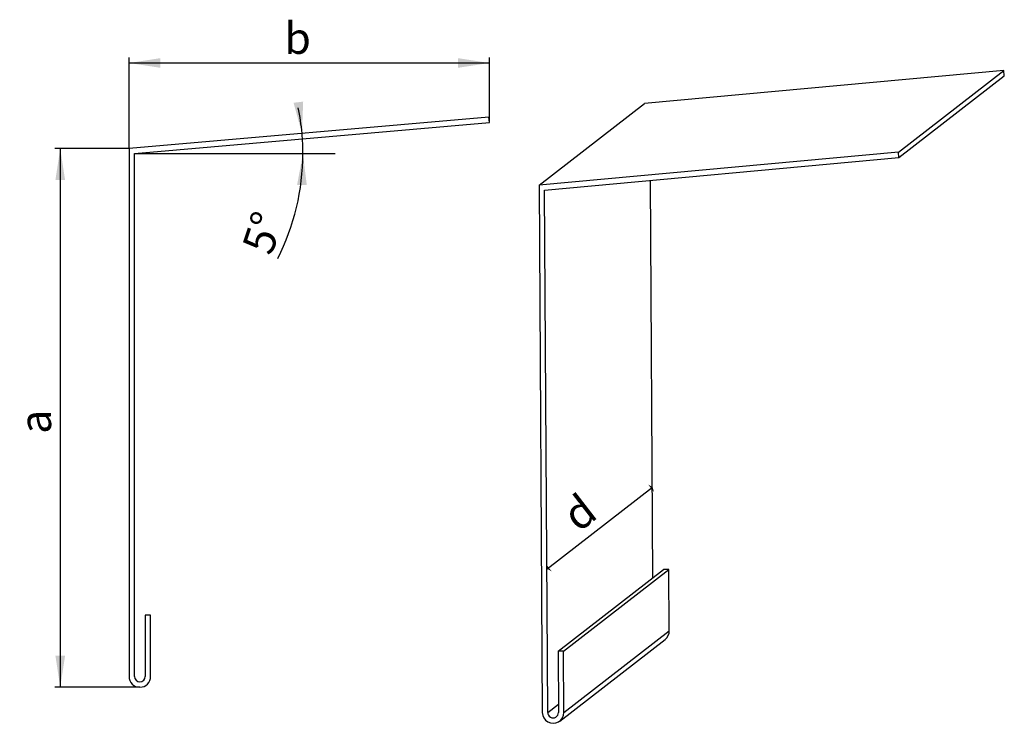
# Model space of a CAD drawing. Extents: x 4 to 186, y 156 to 286.
import ezdxf

# ---------------------------------------------------------------- set-up
doc = ezdxf.new("R2010")
doc.units = 0
doc.linetypes.add('SLD-PLNÁ', pattern=[0])
doc.layers.get('0').update_dxf_attribs({"linetype": 'CONTINUOUS'})
doc.styles.add('SLDTEXTSTYLE0', font='TXT', dxfattribs={"width": 0.75})
doc.dimstyles.new('SLDDIMSTYLE0', dxfattribs={"dimtxt": 5.820833, "dimasz": 2.5, "dimexe": 0, "dimexo": 0.0625, "dimgap": 1.455208, "dimtad": 1, "dimdec": 0, "dimlfac": 1.5, "dimrnd": 1e-09, "dimzin": 12, "dimtxsty": 'SLDTEXTSTYLE0', "dimsah": 1, "dimcen": 0.09, "dimazin": 3, "dimtfac": 1, "dimtofl": 0, "dimtmove": 0, "dimatfit": 3, "dimtolj": 1, "dimtzin": 12})
doc.dimstyles.new('SLDDIMSTYLE1', dxfattribs={"dimtxt": 5.820833, "dimasz": 2.5, "dimexe": 0, "dimexo": 0.0625, "dimgap": 1.455208, "dimtad": 1, "dimdec": 4, "dimlfac": 1.5, "dimzin": 12, "dimtxsty": 'SLDTEXTSTYLE0', "dimsah": 1, "dimcen": 0.09, "dimazin": 3, "dimtfac": 1, "dimtofl": 0, "dimtmove": 0, "dimatfit": 3, "dimtolj": 1, "dimtzin": 12})

# ---------------------------------------------------------------- blocks, each defined once
blk = doc.blocks.new('*D1')
at = {"color": 9, "linetype": 'SLD-PLNÁ'}
blk.add_line((101.79, 184.25), (121.29, 199.34), dxfattribs=at)
for points in [[(121.29, 199.34), (120.46, 199.83), (121.56, 198.41)], [(101.79, 184.25), (102.62, 183.76), (101.52, 185.18)]]:
    blk.add_solid(points, dxfattribs=at)
at = {"color": 9, "linetype": 'SLD-PLNÁ', "insert": (104.02, 195.47, -26.78), "char_height": 5.82, "attachment_point": 1, "rotation": 37.7235, "style": 'SLDTEXTSTYLE0'}
blk.add_mtext('d', dxfattribs=at)
blk = doc.blocks.new('*D2')
at = {"color": 9, "linetype": 'SLD-PLNÁ'}
for start, end in [(5, 11.4517), (0, 5), (332.9502, 0)]:
    blk.add_arc((13.95, 261.02), 42.64, start, end, dxfattribs=at)
for points in [[(56.42, 264.74), (56.64, 270.62), (54.86, 270.41)], [(56.59, 261.02), (55.52, 255.23), (57.31, 255.18)]]:
    blk.add_solid(points, dxfattribs=at)
at = {"color": 9, "linetype": 'SLD-PLNÁ', "insert": (45.23, 243.8, 0.07), "char_height": 5.821, "attachment_point": 1, "rotation": 71.4409, "style": 'SLDTEXTSTYLE0'}
blk.add_mtext('5°', dxfattribs=at)
blk = doc.blocks.new('*D3')
at = {"color": 9, "linetype": 'SLD-PLNÁ'}
for p, q in [((24.42, 261.94), (10.69, 261.94)), ((11.69, 261.94), (11.69, 162.35)), ((26.42, 162.35), (10.69, 162.35))]:
    blk.add_line(p, q, dxfattribs=at)
for points in [[(11.69, 261.94), (10.8, 256.12), (12.59, 256.12)], [(11.69, 162.35), (12.59, 168.17), (10.8, 168.17)]]:
    blk.add_solid(points, dxfattribs=at)
at = {"color": 9, "linetype": 'SLD-PLNÁ', "insert": (4.19, 209.19, -199.93), "char_height": 5.82, "attachment_point": 1, "rotation": 90, "style": 'SLDTEXTSTYLE0'}
blk.add_mtext('a', dxfattribs=at)
blk = doc.blocks.new('*D4')
at = {"color": 9, "linetype": 'SLD-PLNÁ'}
for p, q in [((24.42, 261.94), (24.42, 278.76)), ((91.09, 266.77), (91.09, 278.76)), ((91.09, 277.76), (24.42, 277.76))]:
    blk.add_line(p, q, dxfattribs=at)
for points in [[(24.42, 277.76), (30.24, 276.87), (30.24, 278.66)], [(91.09, 277.76), (85.27, 278.66), (85.27, 276.87)]]:
    blk.add_solid(points, dxfattribs=at)
at = {"color": 9, "linetype": 'SLD-PLNÁ', "insert": (53.16, 285.26, -199.93), "char_height": 5.82, "attachment_point": 1, "style": 'SLDTEXTSTYLE0'}
blk.add_mtext('b', dxfattribs=at)

msp = doc.modelspace()

# ---------------------------------------------------------------- linework, layer by layer
at = {"color": 7, "linetype": 'SLD-PLNÁ'}
for p, q in [((186.270994, 276.360629), (119.806393, 270.267436)), ((166.767296, 261.273669), (186.270994, 276.360629)), ((166.860255, 260.278548), (186.363953, 275.365508)), ((186.363953, 275.365508), (186.270994, 276.360629)), ((100.302695, 255.180476), (119.806393, 270.267436)), ((91.001581, 267.761393), (24.422072, 261.936441)), ((25.422072, 261.02011), (91.088738, 266.765199)), ((91.088738, 266.765199), (91.001581, 267.761393)), ((24.422072, 261.936441), (24.422072, 164.353446)), ((25.422072, 164.353446), (25.422072, 261.02011)), ((166.767296, 261.273669), (100.302695, 255.180476)), ((166.860255, 260.278548), (166.767296, 261.273669)), ((101.306922, 254.268896), (166.860255, 260.278548)), ((100.302695, 255.180476), (100.881388, 157.667734)), ((121.325749, 182.553942), (120.8895, 256.064145)), ((101.880181, 157.671826), (101.306922, 254.268896)), ((103.810558, 169.005177), (123.314255, 184.092137)), ((104.80935, 169.009269), (124.313048, 184.096229)), ((124.313048, 184.096229), (123.314255, 184.092137)), ((124.380258, 172.771062), (124.313048, 184.096229)), ((27.422072, 175.686772), (27.422072, 164.353446)), ((28.422072, 175.686772), (27.422072, 175.686772)), ((28.422072, 164.353446), (28.422072, 175.686772)), ((104.87656, 157.684102), (124.380258, 172.771062)), ((104.102678, 156.093969), (123.606375, 171.18093)), ((104.80935, 169.009269), (103.810558, 169.005177)), ((103.810558, 169.005177), (103.877767, 157.68001)), ((104.87656, 157.684102), (104.80935, 169.009269)), ((101.880181, 157.671826), (103.868687, 159.210022))]:
    msp.add_line(p, q, dxfattribs=at)
at = {"color": 9, "linetype": 'SLD-PLNÁ'}
msp.add_line((25.422072, 261.02011), (62.574553, 261.02011), dxfattribs=at)
at = {"color": 7, "linetype": 'SLD-PLNÁ'}
for centre, radius, start, end in [((122.385576, 172.758448), 1.994722, 307.73533842, 0.36231997), ((26.422072, 164.353443), 2, 180, 0), ((26.422072, 164.353443), 1, 180, 0), ((102.878978, 157.674949), 1.997603, 180.206945, 0.26251218), ((102.878976, 157.675514), 0.998801, 180.21157427, 0.25788291)]:
    msp.add_arc(centre, radius, start, end, dxfattribs=at)

# ---------------------------------------------------------------- dimensions: what is measured, and where the dimension line sits
at = {"color": 9, "linetype": 'SLD-PLNÁ'}
dim = msp.add_linear_dim(base=(24.422072, 277.761393), p1=(91.088739, 266.765199), p2=(24.422072, 261.936441), dimstyle='SLDDIMSTYLE0', dxfattribs=at)
dim.commit()
dim.dimension.update_dxf_attribs({"geometry": '*D4', "text_midpoint": (58.363691, 277.761393), "dimtype": 160})
dim = msp.add_angular_dim_2l(base=(56.545522, 262.879942), line1=((25.422072, 261.02011), (62.574553, 261.02011)), line2=((24.422072, 261.936441), (91.001583, 267.761393)), dimstyle='SLDDIMSTYLE1', dxfattribs=at)
dim.commit()
dim.dimension.update_dxf_attribs({"geometry": '*D2', "text_midpoint": (54.36876, 247.449244), "dimtype": 162})
for base, p1, p2, angle, picture, middle in [((11.693264, 162.353443), (24.422072, 261.936441), (26.422072, 162.353443), 90, '*D3', (11.693264, 214.387605)), ((121.292734, 199.337569), (101.946768, 157.672097), (121.450465, 172.759056), 37.72351371, '*D1', (112.727872, 192.712275))]:
    dim = msp.add_linear_dim(base=base, p1=p1, p2=p2, angle=angle, dimstyle='SLDDIMSTYLE0', dxfattribs=at)
    dim.commit()
    dim.dimension.update_dxf_attribs({"geometry": picture, "text_midpoint": middle, "dimtype": 160})

doc.saveas('drawing.dxf')
